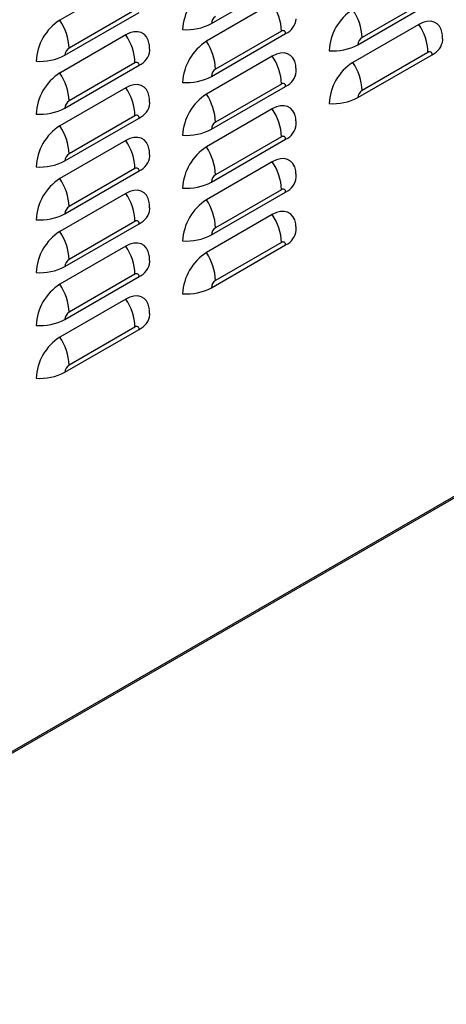
# Model space of a CAD drawing. Extents: x -1680 to 5540, y 4164 to 8974.
# Drawn here: x 4473 to 4638, y 5534 to 5914 of the extents above; entities that cross this region are included whole.
import ezdxf

# ---------------------------------------------------------------- set-up
doc = ezdxf.new("R2010")
doc.units = 0
doc.header["$LTSCALE"] = 10
doc.header["$MEASUREMENT"] = 0
doc.layers.add('1', color=7, linetype='CONTINUOUS')

msp = doc.modelspace()

# ---------------------------------------------------------------- linework, layer by layer
at = {"layer": '1'}
for p, q in [((4514.48, 5928.98), (4489.03, 5914.29)), ((4547.54, 5912.97), (4576.18, 5929.51)), ((4571.05, 5920.81), (4545.6, 5906.12)), ((4604.11, 5904.8), (4632.75, 5921.34)), ((4631.16, 5922.26), (4605.7, 5907.56)), ((4490.97, 5900.73), (4519.61, 5917.26)), ((4518.02, 5918.18), (4492.56, 5903.49)), ((4627.62, 5912.64), (4602.17, 5897.94)), ((4547.54, 5892.56), (4576.18, 5909.09)), ((4574.59, 5910.01), (4549.13, 5895.32)), ((4514.48, 5908.57), (4489.03, 5893.87)), ((4631.16, 5901.84), (4605.7, 5887.15)), ((4518.02, 5897.77), (4492.56, 5883.07)), ((4571.05, 5900.4), (4545.6, 5885.7)), ((4604.11, 5884.39), (4632.75, 5900.92)), ((4490.97, 5880.32), (4519.61, 5896.85)), ((4514.48, 5888.15), (4489.03, 5873.46)), ((4547.54, 5872.14), (4576.18, 5888.68)), ((4574.59, 5889.6), (4549.13, 5874.9)), ((4571.05, 5879.98), (4545.6, 5865.29)), ((4490.97, 5859.9), (4519.61, 5876.44)), ((4518.02, 5877.36), (4492.56, 5862.66)), ((4514.48, 5867.74), (4489.03, 5853.05)), ((4547.54, 5851.73), (4576.18, 5868.27)), ((4574.59, 5869.19), (4549.13, 5854.49)), ((4571.05, 5859.57), (4545.6, 5844.87)), ((4490.97, 5839.49), (4519.61, 5856.02)), ((4518.02, 5856.94), (4492.56, 5842.25)), ((4547.54, 5831.32), (4576.18, 5847.85)), ((4574.59, 5848.77), (4549.13, 5834.08)), ((4514.48, 5847.33), (4489.03, 5832.63)), ((4518.02, 5836.53), (4492.56, 5821.83)), ((4571.05, 5839.16), (4545.6, 5824.46)), ((4490.97, 5819.07), (4519.61, 5835.61)), ((4514.48, 5826.91), (4489.03, 5812.22)), ((4547.54, 5810.9), (4576.18, 5827.44)), ((4574.59, 5828.36), (4549.13, 5813.66)), ((4490.97, 5798.66), (4519.61, 5815.2)), ((4518.02, 5816.12), (4492.56, 5801.42)), ((4514.48, 5806.5), (4489.03, 5791.8)), ((4490.97, 5778.25), (4519.61, 5794.78)), ((4518.02, 5795.7), (4492.56, 5781.01)), ((4302.35, 5534.71), (4736.55, 5785.37)), ((4302.35, 5534), (4737.02, 5784.93))]:
    msp.add_line(p, q, dxfattribs=at)
at = {"layer": '1', "flags": 128}
for points in [[(4636.71, 5908.73), (4636.66, 5909.1), (4636.24, 5910.65), (4635.57, 5911.93), (4634.65, 5912.91), (4633.52, 5913.57), (4632.21, 5913.87), (4630.76, 5913.81), (4629.22, 5913.4), (4627.62, 5912.64)], [(4523.58, 5904.66), (4523.52, 5905.03), (4523.11, 5906.57), (4522.43, 5907.86), (4521.51, 5908.84), (4520.38, 5909.49), (4519.07, 5909.8), (4517.62, 5909.74), (4516.08, 5909.33), (4514.48, 5908.57)], [(4580.14, 5896.49), (4580.09, 5896.86), (4579.68, 5898.4), (4579, 5899.69), (4578.08, 5900.67), (4576.95, 5901.32), (4575.64, 5901.63), (4574.19, 5901.57), (4572.65, 5901.16), (4571.05, 5900.4)], [(4523.58, 5884.25), (4523.52, 5884.61), (4523.11, 5886.16), (4522.43, 5887.44), (4521.51, 5888.43), (4520.38, 5889.08), (4519.07, 5889.38), (4517.62, 5889.33), (4516.08, 5888.91), (4514.48, 5888.15)], [(4580.14, 5876.08), (4580.09, 5876.44), (4579.68, 5877.99), (4579, 5879.27), (4578.08, 5880.26), (4576.95, 5880.91), (4575.64, 5881.21), (4574.19, 5881.16), (4572.65, 5880.74), (4571.05, 5879.98)], [(4523.58, 5863.83), (4523.52, 5864.2), (4523.11, 5865.75), (4522.43, 5867.03), (4521.51, 5868.01), (4520.38, 5868.67), (4519.07, 5868.97), (4517.62, 5868.91), (4516.08, 5868.5), (4514.48, 5867.74)], [(4580.14, 5855.66), (4580.09, 5856.03), (4579.68, 5857.58), (4579, 5858.86), (4578.08, 5859.84), (4576.95, 5860.5), (4575.64, 5860.8), (4574.19, 5860.74), (4572.65, 5860.33), (4571.05, 5859.57)], [(4523.58, 5843.42), (4523.52, 5843.79), (4523.11, 5845.33), (4522.43, 5846.62), (4521.51, 5847.6), (4520.38, 5848.25), (4519.07, 5848.56), (4517.62, 5848.5), (4516.08, 5848.09), (4514.48, 5847.33)], [(4580.14, 5835.25), (4580.09, 5835.62), (4579.68, 5837.16), (4579, 5838.45), (4578.08, 5839.43), (4576.95, 5840.08), (4575.64, 5840.39), (4574.19, 5840.33), (4572.65, 5839.92), (4571.05, 5839.16)], [(4523.58, 5823.01), (4523.52, 5823.37), (4523.11, 5824.92), (4522.43, 5826.2), (4521.51, 5827.19), (4520.38, 5827.84), (4519.07, 5828.14), (4517.62, 5828.09), (4516.08, 5827.67), (4514.48, 5826.91)], [(4523.58, 5802.59), (4523.52, 5802.96), (4523.11, 5804.51), (4522.43, 5805.79), (4521.51, 5806.77), (4520.38, 5807.43), (4519.07, 5807.73), (4517.62, 5807.67), (4516.08, 5807.26), (4514.48, 5806.5)]]:
    msp.add_lwpolyline(points, dxfattribs=at)
at = {"layer": '1'}
for centre, radius, start, end in [((4556.26, 5909.78), 19.86, 122.4764, 177.5236), ((4553.89, 5909.21), 20.71, 2.2133, 34.048), ((4612.83, 5901.61), 19.86, 122.4764, 177.5236), ((4585, 5906.76), 20.71, 2.2133, 34.0479), ((4499.69, 5897.53), 19.86, 122.4763, 177.5237), ((4471.87, 5902.69), 20.71, 2.2135, 34.0478), ((4537.88, 5931.3), 20.72, 265.9523, 297.7832), ((4551, 5912.81), 3.46, 122.6052, 177.3944), ((4573.4, 5915.42), 6.91, 293.7624, 354.9853), ((4610.46, 5901.04), 20.71, 2.2135, 34.0477), ((4575.21, 5909.25), 0.984, 350.7851, 129.2028), ((4497.32, 5896.97), 20.71, 2.2133, 34.0479), ((4556.26, 5889.36), 19.86, 122.4764, 177.5236), ((4528.43, 5894.52), 20.71, 2.2133, 34.048), ((4607.57, 5904.64), 3.46, 122.6047, 177.3949), ((4629.97, 5907.25), 6.91, 293.7629, 354.9848), ((4494.43, 5900.57), 3.46, 122.6067, 177.3938), ((4516.83, 5903.18), 6.91, 293.7628, 354.9847), ((4594.45, 5923.13), 20.72, 265.9521, 297.7834), ((4631.78, 5901.08), 0.984, 350.787, 129.2009), ((4481.31, 5919.06), 20.72, 265.9521, 297.7834), ((4518.64, 5897.01), 0.984, 350.7857, 129.2049), ((4553.89, 5888.8), 20.71, 2.2133, 34.0479), ((4612.83, 5881.19), 19.86, 122.4764, 177.5237), ((4585, 5886.35), 20.71, 2.2135, 34.0477), ((4499.69, 5877.12), 19.86, 122.4764, 177.5236), ((4471.87, 5882.27), 20.71, 2.2133, 34.0479), ((4551, 5892.4), 3.46, 122.6062, 177.3943), ((4573.4, 5895.01), 6.91, 293.7624, 354.9853), ((4537.88, 5910.89), 20.72, 265.9523, 297.7832), ((4575.21, 5888.84), 0.984, 350.7857, 129.2049), ((4497.32, 5876.56), 20.71, 2.2133, 34.048), ((4607.57, 5884.23), 3.46, 122.6057, 177.3948), ((4494.43, 5880.16), 3.46, 122.6047, 177.3949), ((4516.83, 5882.76), 6.91, 293.7628, 354.9847), ((4556.26, 5868.95), 19.86, 122.4764, 177.5236), ((4528.43, 5874.1), 20.71, 2.2133, 34.0479), ((4594.45, 5902.71), 20.72, 265.9521, 297.7834), ((4481.31, 5898.64), 20.72, 265.9521, 297.7834), ((4553.89, 5868.39), 20.71, 2.2135, 34.0477), ((4518.64, 5876.59), 0.984, 350.7851, 129.2028), ((4551, 5871.99), 3.46, 122.6052, 177.3944), ((4499.69, 5856.71), 19.86, 122.4763, 177.5237), ((4471.87, 5861.86), 20.71, 2.2133, 34.048), ((4537.88, 5890.47), 20.72, 265.9523, 297.7832), ((4573.4, 5874.59), 6.91, 293.7624, 354.9853), ((4497.32, 5856.14), 20.71, 2.2133, 34.0479), ((4575.21, 5868.42), 0.984, 350.7851, 129.2028), ((4556.26, 5848.54), 19.86, 122.4765, 177.5236), ((4528.43, 5853.69), 20.71, 2.2135, 34.0477), ((4481.31, 5878.23), 20.72, 265.9521, 297.7834), ((4494.43, 5859.74), 3.46, 122.6057, 177.3948), ((4516.83, 5862.35), 6.91, 293.7628, 354.9847), ((4553.89, 5847.97), 20.71, 2.2135, 34.0478), ((4518.64, 5856.18), 0.984, 350.7857, 129.2049), ((4499.69, 5836.29), 19.86, 122.4764, 177.5236), ((4471.87, 5841.45), 20.71, 2.2133, 34.0479), ((4537.88, 5870.06), 20.72, 265.9523, 297.7832), ((4551, 5851.57), 3.46, 122.6062, 177.3943), ((4573.4, 5854.18), 6.91, 293.7624, 354.9853), ((4575.21, 5848.01), 0.984, 350.7871, 129.2008), ((4497.32, 5835.73), 20.71, 2.2135, 34.0477), ((4556.26, 5828.12), 19.86, 122.4764, 177.5236), ((4528.43, 5833.28), 20.71, 2.2135, 34.0478), ((4494.43, 5839.33), 3.46, 122.6047, 177.3949), ((4516.83, 5841.94), 6.91, 293.7628, 354.9847), ((4481.31, 5857.82), 20.72, 265.9521, 297.7834), ((4518.64, 5835.77), 0.984, 350.7851, 129.2028), ((4553.89, 5827.56), 20.71, 2.2133, 34.0479), ((4499.69, 5815.88), 19.86, 122.4764, 177.5237), ((4471.87, 5821.03), 20.71, 2.2135, 34.0477), ((4551, 5831.16), 3.46, 122.6071, 177.3933), ((4573.4, 5833.77), 6.91, 293.7624, 354.9853), ((4537.88, 5849.65), 20.72, 265.9523, 297.7832), ((4497.32, 5815.32), 20.71, 2.2135, 34.0478), ((4575.21, 5827.6), 0.984, 350.7857, 129.2049), ((4494.43, 5818.92), 3.46, 122.6057, 177.3948), ((4556.26, 5807.71), 19.86, 122.4764, 177.5236), ((4528.43, 5812.86), 20.71, 2.2133, 34.0479), ((4481.31, 5837.4), 20.72, 265.9521, 297.7834), ((4516.83, 5821.52), 6.91, 293.7628, 354.9847), ((4518.64, 5815.35), 0.984, 350.7871, 129.2008), ((4551, 5810.75), 3.46, 122.6052, 177.3944), ((4499.69, 5795.47), 19.86, 122.4763, 177.5237), ((4471.87, 5800.62), 20.71, 2.2135, 34.0478), ((4537.88, 5829.23), 20.72, 265.9523, 297.7832), ((4497.32, 5794.9), 20.71, 2.2133, 34.0479), ((4481.31, 5816.99), 20.72, 265.9521, 297.7834), ((4494.43, 5798.5), 3.46, 122.6067, 177.3938), ((4516.83, 5801.11), 6.91, 293.7628, 354.9847), ((4518.64, 5794.94), 0.984, 350.7857, 129.2049), ((4499.69, 5775.05), 19.86, 122.4764, 177.5236), ((4471.87, 5780.21), 20.71, 2.2133, 34.0479), ((4494.43, 5778.09), 3.46, 122.6047, 177.3949), ((4481.31, 5796.58), 20.72, 265.9521, 297.7834)]:
    msp.add_arc(centre, radius, start, end, dxfattribs=at)
for points in [[(4636.85, 5906.64), (4636.72, 5908.65)], [(4523.71, 5902.57), (4523.58, 5904.58)], [(4580.28, 5894.39), (4580.15, 5896.41)], [(4523.71, 5882.15), (4523.58, 5884.16)], [(4580.28, 5873.98), (4580.15, 5875.99)], [(4523.71, 5861.74), (4523.58, 5863.75)], [(4580.28, 5853.57), (4580.15, 5855.58)], [(4523.71, 5841.32), (4523.58, 5843.34)], [(4580.28, 5833.15), (4580.15, 5835.17)], [(4523.71, 5820.91), (4523.58, 5822.92)], [(4523.71, 5800.5), (4523.58, 5802.51)]]:
    msp.add_open_spline(points, degree=1, dxfattribs=at)

doc.saveas('drawing.dxf')
